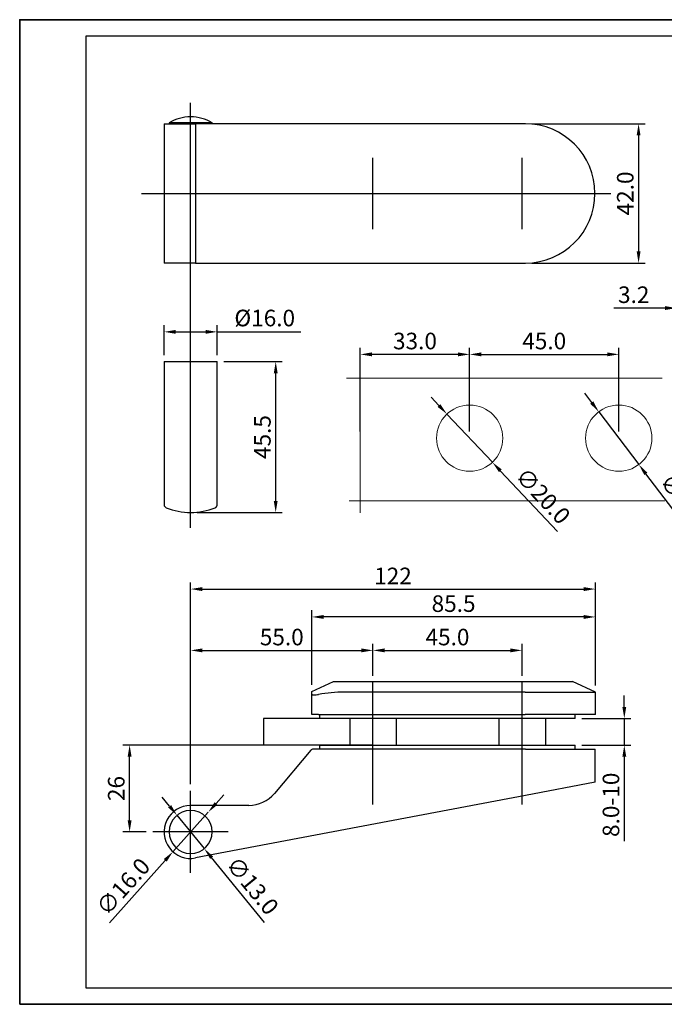
# Model space of a CAD drawing. Units: millimetres. Extents: x 4066 to 4486, y 382 to 679.
# Drawn here: x 4066 to 4261, y 382 to 679 of the extents above; entities that cross this region are included whole.
import ezdxf

# ---------------------------------------------------------------- set-up
doc = ezdxf.new("R2010")
doc.units = ezdxf.units.MM
doc.header["$LTSCALE"] = 25
doc.header["$MEASUREMENT"] = 0
doc.header["$PDMODE"] = 35
doc.header["$PDSIZE"] = -2
for name, pattern in [('ACAD_ISO10W100', [18, 12, -3, 0, -3]), ('CENTERLINE', [30, 12, -1.5, 3, -1.5, 12]), ('DASHDOT', [25.4, 12.7, -6.35, 0, -6.35]), ('HIDDENNEW0', [4.5, 1.5, -1.5, 1.5])]:
    doc.linetypes.add(name, pattern=pattern)
for name, color, linetype in [('01_IF', 7, 'Continuous'), ('204', 7, 'Continuous'), ('3-0', 102, 'Continuous'), ('3D_SICHTBARE_KANTEN', 2, 'HIDDENNEW0'), ('3D_TANGENT__KANTEN', 7, 'HIDDENNEW0'), ('INTERFIT OBRYS SZKŁA', 150, 'ACAD_ISO10W100')]:
    doc.layers.add(name, color=color, linetype=linetype)
doc.layers.add('AAA główna 1-1', color=40, linetype='Continuous', lineweight=35)
doc.layers.add('INTERFIT KRESKOWANIE SZKŁA', color=140, linetype='Continuous', lineweight=9)
doc.styles.add('INTERFIT', font='GOTHIC.TTF', dxfattribs={"height": 5})
doc.dimstyles.new('INTERFIT', dxfattribs={"dimscale": 2, "dimtxt": 5, "dimasz": 1.75, "dimexe": 1, "dimexo": 1, "dimgap": 0.7, "dimtad": 1, "dimdec": 1, "dimzin": 1, "dimdsep": 46, "dimtxsty": 'INTERFIT', "dimcen": 0, "dimclrd": 5, "dimclre": 5, "dimclrt": 7, "dimadec": 1, "dimazin": 0, "dimtfac": 0.7, "dimtdec": 1, "dimtmove": 0, "dimatfit": 3, "dimfxl": 1, "dimtolj": 1, "dimtzin": 1, "dimlwd": -1, "dimlwe": -1, "dimarcsym": 0})

# ---------------------------------------------------------------- blocks, each defined once
blk = doc.blocks.new('*D19')
at = {"layer": '01_IF', "color": 5, "transparency": 16777216}
for p, q in [((4220.7, 647.44), (4254.86, 647.44)), ((4252.86, 643.94), (4252.86, 608.94)), ((4220.7, 605.44), (4254.86, 605.44))]:
    blk.add_line(p, q, dxfattribs=at)
for points in [[(4252.28, 643.94), (4253.45, 643.94), (4252.86, 647.44)], [(4252.28, 608.94), (4253.45, 608.94), (4252.86, 605.44)]]:
    blk.add_solid(points, dxfattribs=at)
at = {"layer": 'Defpoints', "color": 0, "transparency": 16777216}
for p in [(4218.7, 647.44), (4218.7, 605.44), (4252.86, 605.44)]:
    blk.add_point(p, dxfattribs=at)
at = {"layer": '01_IF', "color": 7, "transparency": 16777216, "insert": (4248.84, 626.44), "char_height": 5, "attachment_point": 5, "rotation": 90, "style": 'INTERFIT'}
blk.add_mtext('\\A1;42.0', dxfattribs=at)
blk = doc.blocks.new('*D9')
at = {"layer": '01_IF', "color": 5, "transparency": 16777216}
for p, q in [((4117.7, 448.2), (4117.7, 490.6)), ((4172.7, 480.92), (4172.7, 490.6)), ((4121.2, 488.6), (4169.2, 488.6))]:
    blk.add_line(p, q, dxfattribs=at)
for points in [[(4121.2, 489.19), (4121.2, 488.02), (4117.7, 488.6)], [(4169.2, 489.19), (4169.2, 488.02), (4172.7, 488.6)]]:
    blk.add_solid(points, dxfattribs=at)
at = {"layer": 'Defpoints', "color": 0, "transparency": 16777216}
for p in [(4172.7, 488.6), (4172.7, 478.92), (4117.7, 446.2)]:
    blk.add_point(p, dxfattribs=at)
at = {"layer": '01_IF', "color": 7, "transparency": 16777216, "insert": (4145.2, 492.63), "char_height": 5, "attachment_point": 5, "style": 'INTERFIT'}
blk.add_mtext('\\A1;55.0', dxfattribs=at)
blk = doc.blocks.new('*D8')
at = {"layer": '01_IF', "color": 5, "transparency": 16777216}
for p, q in [((4172.7, 480.92), (4172.7, 490.6)), ((4217.7, 480.92), (4217.7, 490.6)), ((4176.2, 488.6), (4214.2, 488.6))]:
    blk.add_line(p, q, dxfattribs=at)
for points in [[(4176.2, 489.19), (4176.2, 488.02), (4172.7, 488.6)], [(4214.2, 489.19), (4214.2, 488.02), (4217.7, 488.6)]]:
    blk.add_solid(points, dxfattribs=at)
at = {"layer": 'Defpoints', "color": 0, "transparency": 16777216}
for p in [(4217.7, 488.6), (4172.7, 478.92), (4217.7, 478.92)]:
    blk.add_point(p, dxfattribs=at)
at = {"layer": '01_IF', "color": 7, "transparency": 16777216, "insert": (4195.2, 492.63), "char_height": 5, "attachment_point": 5, "style": 'INTERFIT'}
blk.add_mtext('\\A1;45.0', dxfattribs=at)
blk = doc.blocks.new('*D11')
at = {"layer": '01_IF', "color": 5, "transparency": 16777216}
for p, q in [((4154.7, 460.04), (4097.29, 460.04)), ((4099.29, 437.34), (4099.29, 456.54)), ((4104.33, 433.84), (4097.29, 433.84))]:
    blk.add_line(p, q, dxfattribs=at)
for points in [[(4098.71, 456.54), (4099.87, 456.54), (4099.29, 460.04)], [(4098.71, 437.34), (4099.87, 437.34), (4099.29, 433.84)]]:
    blk.add_solid(points, dxfattribs=at)
at = {"layer": 'Defpoints', "color": 0, "transparency": 16777216}
for p in [(4099.29, 460.04), (4156.7, 460.04), (4106.33, 433.84)]:
    blk.add_point(p, dxfattribs=at)
at = {"layer": '01_IF', "color": 7, "transparency": 16777216, "insert": (4095.26, 446.94), "char_height": 5, "attachment_point": 5, "rotation": 90, "style": 'INTERFIT'}
blk.add_mtext('\\A1;26', dxfattribs=at)
blk = doc.blocks.new('*D7')
at = {"layer": '01_IF', "color": 5, "transparency": 16777216}
for p, q in [((4154.32, 478.24), (4154.32, 500.69)), ((4239.82, 478.02), (4239.82, 500.69)), ((4236.32, 498.69), (4157.82, 498.69))]:
    blk.add_line(p, q, dxfattribs=at)
for points in [[(4157.82, 499.27), (4157.82, 498.1), (4154.32, 498.69)], [(4236.32, 499.27), (4236.32, 498.1), (4239.82, 498.69)]]:
    blk.add_solid(points, dxfattribs=at)
at = {"layer": 'Defpoints', "color": 0, "transparency": 16777216}
for p in [(4154.32, 498.69), (4154.32, 476.24), (4239.82, 476.02)]:
    blk.add_point(p, dxfattribs=at)
at = {"layer": '01_IF', "color": 7, "transparency": 16777216, "insert": (4197.04, 502.71), "char_height": 5, "attachment_point": 5, "style": 'INTERFIT'}
blk.add_mtext('\\A1;85.5', dxfattribs=at)
blk = doc.blocks.new('*D6')
at = {"layer": '01_IF', "color": 5, "transparency": 16777216}
for p, q in [((4117.7, 448.2), (4117.7, 509.1)), ((4239.82, 478.02), (4239.82, 509.1)), ((4121.2, 507.1), (4236.32, 507.1))]:
    blk.add_line(p, q, dxfattribs=at)
for points in [[(4121.2, 507.68), (4121.2, 506.51), (4117.7, 507.1)], [(4236.32, 507.68), (4236.32, 506.51), (4239.82, 507.1)]]:
    blk.add_solid(points, dxfattribs=at)
at = {"layer": 'Defpoints', "color": 0, "transparency": 16777216}
for p in [(4239.82, 507.1), (4239.82, 476.02), (4117.7, 446.2)]:
    blk.add_point(p, dxfattribs=at)
at = {"layer": '01_IF', "color": 7, "transparency": 16777216, "insert": (4178.75, 511.06), "char_height": 5, "attachment_point": 5, "style": 'INTERFIT'}
blk.add_mtext('\\A1;122', dxfattribs=at)
blk = doc.blocks.new('*D10')
at = {"layer": '01_IF', "color": 5, "transparency": 16777216}
for p, q in [((4248.55, 471.54), (4248.55, 475.04)), ((4235.7, 468.04), (4250.55, 468.04)), ((4248.55, 468.04), (4248.55, 460.04)), ((4235.7, 460.04), (4250.55, 460.04)), ((4248.55, 456.54), (4248.55, 431.03))]:
    blk.add_line(p, q, dxfattribs=at)
for points in [[(4247.97, 471.54), (4249.14, 471.54), (4248.55, 468.04)], [(4247.97, 456.54), (4249.14, 456.54), (4248.55, 460.04)]]:
    blk.add_solid(points, dxfattribs=at)
at = {"layer": 'Defpoints', "color": 0, "transparency": 16777216}
for p in [(4233.7, 468.04), (4233.7, 460.04), (4248.55, 460.04)]:
    blk.add_point(p, dxfattribs=at)
at = {"layer": '01_IF', "color": 7, "transparency": 16777216, "insert": (4244.53, 442.03), "char_height": 5, "attachment_point": 5, "rotation": 90, "style": 'INTERFIT'}
blk.add_mtext('\\A1;8.0-10', dxfattribs=at)
blk = doc.blocks.new('*D14')
at = {"layer": '01_IF', "color": 5, "transparency": 16777216}
for p, q in [((4127.7, 575.7), (4145.37, 575.7)), ((4143.37, 533.7), (4143.37, 572.2)), ((4119.7, 530.2), (4145.37, 530.2))]:
    blk.add_line(p, q, dxfattribs=at)
for points in [[(4142.79, 572.2), (4143.96, 572.2), (4143.37, 575.7)], [(4142.79, 533.7), (4143.96, 533.7), (4143.37, 530.2)]]:
    blk.add_solid(points, dxfattribs=at)
at = {"layer": 'Defpoints', "color": 0, "transparency": 16777216}
for p in [(4125.7, 575.7), (4143.37, 575.7), (4117.7, 530.2)]:
    blk.add_point(p, dxfattribs=at)
at = {"layer": '01_IF', "color": 7, "transparency": 16777216, "insert": (4139.35, 552.95), "char_height": 5, "attachment_point": 5, "rotation": 90, "style": 'INTERFIT'}
blk.add_mtext('\\A1;45.5', dxfattribs=at)
blk = doc.blocks.new('*D15')
at = {"layer": '01_IF', "color": 5, "transparency": 16777216}
for p, q in [((4109.7, 577.7), (4109.7, 586.68)), ((4125.7, 577.7), (4125.7, 586.68)), ((4113.2, 584.68), (4122.2, 584.68)), ((4125.7, 584.68), (4150.93, 584.68))]:
    blk.add_line(p, q, dxfattribs=at)
for points in [[(4113.2, 585.26), (4113.2, 584.1), (4109.7, 584.68)], [(4122.2, 585.26), (4122.2, 584.1), (4125.7, 584.68)]]:
    blk.add_solid(points, dxfattribs=at)
at = {"layer": 'Defpoints', "color": 0, "transparency": 16777216}
for p in [(4125.7, 584.68), (4109.7, 575.7), (4125.7, 575.7)]:
    blk.add_point(p, dxfattribs=at)
at = {"layer": '01_IF', "color": 7, "transparency": 16777216, "insert": (4140.06, 588.86), "char_height": 5, "attachment_point": 5, "style": 'INTERFIT'}
blk.add_mtext('\\A1;%%c16.0', dxfattribs=at)
blk = doc.blocks.new('*D13')
at = {"layer": '01_IF', "color": 5, "transparency": 16777216}
for p, q in [((4125.36, 442.41), (4127.7, 445.02)), ((4123.03, 439.8), (4112.36, 427.88)), ((4093.21, 406.46), (4110.03, 425.27))]:
    blk.add_line(p, q, dxfattribs=at)
for points in [[(4124.93, 442.8), (4125.8, 442.02), (4123.03, 439.8)], [(4109.6, 425.66), (4110.47, 424.88), (4112.36, 427.88)]]:
    blk.add_solid(points, dxfattribs=at)
at = {"layer": 'Defpoints', "color": 0, "transparency": 16777216}
for p in [(4123.03, 439.8), (4112.36, 427.88)]:
    blk.add_point(p, dxfattribs=at)
at = {"layer": '01_IF', "color": 7, "transparency": 16777216, "insert": (4097.34, 417.35), "char_height": 5, "attachment_point": 5, "rotation": 48.1913, "style": 'INTERFIT'}
blk.add_mtext('\\A1;∅16.0', dxfattribs=at)
blk = doc.blocks.new('*D12')
at = {"layer": '01_IF', "color": 5, "transparency": 16777216}
for p, q in [((4111.37, 441.58), (4109.15, 444.29)), ((4113.58, 438.87), (4121.81, 428.81)), ((4140.01, 406.57), (4124.03, 426.1))]:
    blk.add_line(p, q, dxfattribs=at)
for points in [[(4111.82, 441.95), (4110.91, 441.21), (4113.58, 438.87)], [(4124.48, 426.47), (4123.58, 425.73), (4121.81, 428.81)]]:
    blk.add_solid(points, dxfattribs=at)
at = {"layer": 'Defpoints', "color": 0, "transparency": 16777216}
for p in [(4113.58, 438.87), (4121.81, 428.81)]:
    blk.add_point(p, dxfattribs=at)
at = {"layer": '01_IF', "color": 7, "transparency": 16777216, "insert": (4136.37, 417.63), "char_height": 5, "attachment_point": 5, "rotation": 309.2921, "style": 'INTERFIT'}
blk.add_mtext('\\A1;∅13.0', dxfattribs=at)
blk = doc.blocks.new('*D18')
at = {"layer": '01_IF', "color": 5, "transparency": 16777216}
for p, q in [((4264.36, 610.24), (4264.36, 589.87)), ((4267.58, 603.34), (4267.58, 589.87)), ((4260.86, 591.87), (4245.42, 591.87)), ((4267.58, 591.87), (4264.36, 591.87)), ((4271.08, 591.87), (4274.58, 591.87))]:
    blk.add_line(p, q, dxfattribs=at)
for points in [[(4260.86, 592.45), (4260.86, 591.28), (4264.36, 591.87)], [(4271.08, 592.45), (4271.08, 591.28), (4267.58, 591.87)]]:
    blk.add_solid(points, dxfattribs=at)
at = {"layer": 'Defpoints', "color": 0, "transparency": 16777216}
for p in [(4264.36, 612.24), (4267.58, 605.34), (4264.36, 591.87)]:
    blk.add_point(p, dxfattribs=at)
at = {"layer": '01_IF', "color": 7, "transparency": 16777216, "insert": (4251.39, 595.89), "char_height": 5, "attachment_point": 5, "style": 'INTERFIT'}
blk.add_mtext('\\A1;3.2', dxfattribs=at)
blk = doc.blocks.new('*U1')
blk.add_line((1.52, 44), (1.52, 2))
at = {"layer": '204', "color": 2, "linetype": 'Continuous'}
for p, q in [((101, 44), (1.49, 44)), ((1.49, 2), (101, 2))]:
    blk.add_line(p, q, dxfattribs=at)
blk.add_arc((101, 23), 21, 270, 90, dxfattribs=at)
at = {"layer": '3-0', "color": 3, "linetype": 'CENTERLINE'}
for p, q in [((0, -77.87), (0, 50.34)), ((55, 12.27), (55, 33.73)), ((100, 12.27), (100, 33.73)), ((-14.86, 23), (126.75, 23))]:
    blk.add_line(p, q, dxfattribs=at)
at = {"layer": '3D_SICHTBARE_KANTEN', "color": 2, "linetype": 'Continuous'}
for p, q in [((-8, 44), (1.49, 44)), ((-8, 44), (-8, 2)), ((-6.5, 44.28), (-6.5, 44)), ((6.5, 44.28), (-6.5, 44.28)), ((6.5, 44.28), (6.5, 44)), ((1.49, 2), (-8, 2)), ((-8, -27.74), (8, -27.74)), ((-8, -27.74), (-8, -70.9)), ((8, -70.9), (8, -27.74)), ((7.37, -71.83), (7.4, -71.82))]:
    blk.add_line(p, q, dxfattribs=at)
for centre, radius, start, end in [((0, 33.6), 12.5, 90, 121.3322), ((0, 33.6), 12.5, 58.6678, 90), ((-7, -70.9), 1, 180, 248.3817), ((6.94, -70.88), 1.06, 337.4771, 339.6452), ((7.01, -70.91), 0.987, 339.9123, 342.2686), ((7.13, -70.95), 0.859, 342.3562, 345.1056), ((6.97, -70.89), 1.04, 344.1153, 346.2482), ((5.7, -70.57), 2.35, 346.1158, 346.9676), ((7.12, -70.94), 0.873, 349.4691, 352.3467), ((5.98, -70.82), 2.02, 355.1485, 357.5979), ((7.21, -70.95), 0.781, 352.1895, 357.0636), ((0, -53.24), 20, 248.3818, 270.0001), ((0, -53.24), 20, 269.9999, 291.6182), ((7.01, -70.93), 0.97, 293.7584, 296.0055), ((6.99, -70.89), 1.01, 296.0005, 298.1819), ((6.99, -70.88), 1.03, 298.1665, 300.328), ((6.99, -70.89), 1.01, 300.4303, 302.6445), ((6.99, -70.89), 1.01, 302.6243, 304.8637), ((6.99, -70.89), 1.01, 304.9394, 307.1936), ((6.99, -70.89), 1.01, 307.1649, 309.429), ((6.99, -70.9), 1.01, 309.5137, 311.7981), ((6.99, -70.9), 1.01, 311.7724, 314.0678), ((6.99, -70.9), 1.01, 314.1413, 316.4505), ((6.99, -70.9), 1.01, 316.4184, 318.7343), ((6.99, -70.9), 1.01, 318.8014, 321.1261), ((6.99, -70.9), 1.01, 321.0936, 323.4242), ((7, -70.9), 1, 323.4962, 325.8351), ((7, -70.9), 1.01, 325.7937, 328.1292), ((6.99, -70.9), 1.01, 328.1794, 330.5027), ((7, -70.9), 1, 330.4953, 332.8342), ((7.01, -70.91), 0.986, 332.8958, 335.271), ((7, -70.9), 1.01, 335.1311, 337.4433)]:
    blk.add_arc(centre, radius, start, end, dxfattribs=at)
blk = doc.blocks.new('20.300.0500.___ 2')
at = {"layer": '204', "color": 2, "linetype": 'Continuous'}
for p, q in [((36.62, 42.4), (43.06, 45.4)), ((43.06, 45.4), (53.2, 45.4)), ((53.2, 45.4), (100.97, 45.4)), ((100.97, 45.4), (115.22, 45.4)), ((122.12, 42.18), (115.22, 45.4)), ((36.62, 41.52), (36.62, 42.4)), ((122.12, 35.4), (122.12, 42.18)), ((36.62, 35.4), (36.62, 41.52)), ((38.62, 35.4), (36.62, 35.4)), ((38.62, 35.4), (100.97, 35.4)), ((39.03, 34.2), (39.03, 35.4)), ((99.03, 34.2), (39.03, 34.2)), ((48.03, 34.2), (48.03, 26.2)), ((62.03, 34.2), (62.03, 26.2)), ((93.03, 34.2), (93.03, 26.2)), ((116.03, 34.2), (99.03, 34.2)), ((122.12, 35.4), (100.97, 35.4)), ((107.03, 34.2), (107.03, 26.2)), ((116.03, 34.2), (116.03, 35.4)), ((36.23, 24.64), (25.26, 11.58)), ((101.03, 25), (36.99, 25)), ((39.03, 26.2), (99.03, 26.2)), ((39.03, 25), (39.03, 26.2)), ((99.03, 26.2), (116.03, 26.2)), ((101.03, 25), (122.03, 25)), ((116.03, 25), (116.03, 26.2)), ((122.03, 15), (122.03, 25)), ((122.03, 15), (101.03, 11.02)), ((101.03, 11.02), (1.52, -7.86))]:
    blk.add_line(p, q, dxfattribs=at)
for centre, radius, start, end in [((36.99, 24), 1, 89.9997, 139.9997), ((17.6, 18.01), 10, 270, 320)]:
    blk.add_arc(centre, radius, start, end, dxfattribs=at)
at = {"layer": '3-0', "color": 3, "linetype": 'CENTERLINE'}
for p, q in [((55, 8.27), (55, 45.08)), ((100, 8.27), (100, 45.08)), ((0, -12.36), (0, 12.36)), ((11.36, 0), (-11.36, 0))]:
    blk.add_line(p, q, dxfattribs=at)
at = {"layer": '3D_SICHTBARE_KANTEN', "color": 2, "linetype": 'Continuous'}
for p, q in [((-4.5, 6.59), (-4.5, 6.61)), ((-3.25, 7.3), (-3.25, 7.31)), ((4.12, 8.01), (0, 8)), ((17.6, 8.01), (4.12, 8.01))]:
    blk.add_line(p, q, dxfattribs=at)
for radius, start, end in [(8, 90, 280.741), (6.5, 0, 180), (6.5, 180, 0)]:
    blk.add_arc((0, 0), radius, start, end, dxfattribs=at)
at = {"layer": '3D_TANGENT__KANTEN', "color": 7, "linetype": 'Continuous'}
for q in [(46.3, 42.18), (122.12, 42.18)]:
    blk.add_line((100.97, 42.18), q, dxfattribs=at)
blk.add_open_spline([(46.3, 42.18), (43.72, 42.18), (41.15, 41.93), (38.62, 41.48)], degree=3, dxfattribs=at)
blk.add_open_spline([(36.62, 41.52), (36.62, 41.42), (37.05, 41.3), (38.11, 41.39), (38.62, 41.48)], degree=3, knots=[0, 0, 0, 0, 0.001575045, 0.003150251, 0.003150251, 0.003150251, 0.003150251], dxfattribs=at)
blk = doc.blocks.new('*D21')
at = {"color": 5, "transparency": 16777216}
for p, q in [((4201.89, 554.62), (4201.89, 579.89)), ((4246.89, 554.62), (4246.89, 579.89)), ((4205.39, 577.89), (4243.39, 577.89))]:
    blk.add_line(p, q, dxfattribs=at)
for points in [[(4205.39, 578.48), (4205.39, 577.31), (4201.89, 577.89)], [(4243.39, 578.48), (4243.39, 577.31), (4246.89, 577.89)]]:
    blk.add_solid(points, dxfattribs=at)
at = {"layer": 'Defpoints', "color": 0, "transparency": 16777216}
for p in [(4246.89, 577.89), (4201.89, 552.62), (4246.89, 552.62)]:
    blk.add_point(p, dxfattribs=at)
at = {"color": 7, "transparency": 16777216, "insert": (4224.39, 581.92), "char_height": 5, "attachment_point": 5, "style": 'INTERFIT'}
blk.add_mtext('\\A1;45.0', dxfattribs=at)
blk = doc.blocks.new('*D22')
at = {"color": 5, "transparency": 16777216}
for p, q in [((4168.89, 554.62), (4168.89, 579.89)), ((4201.89, 554.62), (4201.89, 579.89)), ((4198.39, 577.89), (4172.39, 577.89))]:
    blk.add_line(p, q, dxfattribs=at)
for points in [[(4172.39, 578.48), (4172.39, 577.31), (4168.89, 577.89)], [(4198.39, 578.48), (4198.39, 577.31), (4201.89, 577.89)]]:
    blk.add_solid(points, dxfattribs=at)
at = {"layer": 'Defpoints', "color": 0, "transparency": 16777216}
for p in [(4168.89, 577.89), (4168.89, 552.62), (4201.89, 552.62)]:
    blk.add_point(p, dxfattribs=at)
at = {"color": 7, "transparency": 16777216, "insert": (4185.39, 581.92), "char_height": 5, "attachment_point": 5, "style": 'INTERFIT'}
blk.add_mtext('\\A1;33.0', dxfattribs=at)
blk = doc.blocks.new('*D23')
at = {"color": 5, "transparency": 16777216}
for p, q in [((4192.63, 562.45), (4190.24, 565)), ((4195.03, 559.9), (4208.74, 545.34)), ((4228.43, 524.42), (4211.14, 542.79))]:
    blk.add_line(p, q, dxfattribs=at)
for points in [[(4193.06, 562.85), (4192.21, 562.05), (4195.03, 559.9)], [(4211.57, 543.19), (4210.72, 542.39), (4208.74, 545.34)]]:
    blk.add_solid(points, dxfattribs=at)
at = {"layer": 'Defpoints', "color": 0, "transparency": 16777216}
for p in [(4195.03, 559.9), (4208.74, 545.34)]:
    blk.add_point(p, dxfattribs=at)
at = {"color": 7, "transparency": 16777216, "insert": (4224.03, 535.19), "char_height": 5, "attachment_point": 5, "rotation": 313.2675, "style": 'INTERFIT'}
blk.add_mtext('\\A1;∅20.0', dxfattribs=at)
blk = doc.blocks.new('*D24')
at = {"color": 5, "transparency": 16777216}
for p, q in [((4238.72, 563.37), (4236.61, 566.16)), ((4240.84, 560.58), (4252.93, 544.65)), ((4270.31, 521.77), (4255.05, 541.87))]:
    blk.add_line(p, q, dxfattribs=at)
for points in [[(4239.19, 563.72), (4238.26, 563.02), (4240.84, 560.58)], [(4255.51, 542.22), (4254.59, 541.51), (4252.93, 544.65)]]:
    blk.add_solid(points, dxfattribs=at)
at = {"layer": 'Defpoints', "color": 0, "transparency": 16777216}
for p in [(4240.84, 560.58), (4252.93, 544.65)]:
    blk.add_point(p, dxfattribs=at)
at = {"color": 7, "transparency": 16777216, "insert": (4267.07, 532.95), "char_height": 5, "attachment_point": 5, "rotation": 307.2047, "style": 'INTERFIT'}
blk.add_mtext('\\A1;∅20.0', dxfattribs=at)

msp = doc.modelspace()

# ---------------------------------------------------------------- linework, layer by layer
for p, q in [((4172.7, 468.04), (4139.7, 468.04)), ((4139.7, 468.04), (4139.7, 460.04)), ((4172.7, 460.04), (4139.7, 460.04))]:
    msp.add_line(p, q)
msp.add_lwpolyline([(4086.12, 386.85), (4481.12, 386.85), (4481.12, 673.85), (4086.12, 673.85)], close=True)
at = {"layer": 'AAA główna 1-1', "color": 7, "ltscale": 0.5}
msp.add_lwpolyline([(4066.12, 381.85), (4486.12, 381.85), (4486.12, 678.85), (4066.12, 678.85)], close=True, dxfattribs=at)
at = {"layer": 'INTERFIT KRESKOWANIE SZKŁA', "linetype": 'DASHDOT', "lineweight": 13, "ltscale": 0.3}
msp.add_line((4168.89, 530.14), (4168.89, 575.1), dxfattribs=at)
at = {"layer": 'INTERFIT KRESKOWANIE SZKŁA'}
for centre in [(4201.89, 552.62), (4246.89, 552.62)]:
    msp.add_circle(centre, 10, dxfattribs=at)
at = {"layer": 'INTERFIT OBRYS SZKŁA', "linetype": 'DASHDOT', "lineweight": 13, "ltscale": 0.3}
for p, q in [((4164.75, 570.69), (4276.07, 570.69)), ((4165.58, 533.69), (4275.69, 533.69))]:
    msp.add_line(p, q, dxfattribs=at)

# ---------------------------------------------------------------- block references
for name, p in [('*U1', (4117.7, 603.44)), ('20.300.0500.___ 2', (4117.7, 433.84))]:
    msp.add_blockref(name, p)

# ---------------------------------------------------------------- dimensions: what is measured, and where the dimension line sits
for base, p2, picture, middle in [((4168.89, 577.89), (4168.89, 552.62), '*D22', (4185.39, 581.92)), ((4246.89, 577.89), (4246.89, 552.62), '*D21', (4224.39, 581.92))]:
    dim = msp.add_linear_dim(base=base, p1=(4201.89, 552.62), p2=p2, dimstyle='INTERFIT')
    dim.commit()
    dim.dimension.update_dxf_attribs({"geometry": picture, "text_midpoint": middle})
for p1, p2, picture, middle in [((4195.03, 559.9), (4208.74, 545.34), '*D23', (4224.03, 535.19)), ((4240.84, 560.58), (4252.93, 544.65), '*D24', (4267.07, 532.95))]:
    dim = msp.add_diameter_dim_2p(p1=p1, p2=p2, dimstyle='INTERFIT')
    dim.commit()
    dim.dimension.update_dxf_attribs({"geometry": picture, "text_midpoint": middle})
at = {"layer": '01_IF'}
dim = msp.add_linear_dim(base=(4252.86, 605.44), p1=(4218.7, 647.44), p2=(4218.7, 605.44), angle=90, dimstyle='INTERFIT', dxfattribs=at)
dim.commit()
dim.dimension.update_dxf_attribs({"geometry": '*D19', "text_midpoint": (4252.86, 626.44), "dimtype": 160})
for base, p1, p2, picture, middle in [((4264.36, 591.87), (4267.58, 605.34), (4264.36, 612.24), '*D18', (4251.39, 591.87)), ((4154.32, 498.69), (4239.82, 476.02), (4154.32, 476.24), '*D7', (4197.04, 498.69)), ((4172.7, 488.6), (4117.7, 446.2), (4172.7, 478.92), '*D9', (4145.2, 488.6)), ((4217.7, 488.6), (4172.7, 478.92), (4217.7, 478.92), '*D8', (4195.2, 488.6))]:
    dim = msp.add_linear_dim(base=base, p1=p1, p2=p2, dimstyle='INTERFIT', dxfattribs=at)
    dim.commit()
    dim.dimension.update_dxf_attribs({"geometry": picture, "text_midpoint": middle, "dimtype": 160})
dim = msp.add_linear_dim(base=(4125.7, 584.68), p1=(4109.7, 575.7), p2=(4125.7, 575.7), text='%%c<>', dimstyle='INTERFIT', dxfattribs=at)
dim.commit()
dim.dimension.update_dxf_attribs({"geometry": '*D15', "text_midpoint": (4140.06, 588.86)})
dim = msp.add_linear_dim(base=(4143.37, 575.7), p1=(4117.7, 530.2), p2=(4125.7, 575.7), angle=90, dimstyle='INTERFIT', dxfattribs=at)
dim.commit()
dim.dimension.update_dxf_attribs({"geometry": '*D14', "text_midpoint": (4139.35, 552.95)})
dim = msp.add_linear_dim(base=(4239.82, 507.1), p1=(4117.7, 446.2), p2=(4239.82, 476.02), text='122', dimstyle='INTERFIT', dxfattribs=at)
dim.commit()
dim.dimension.update_dxf_attribs({"geometry": '*D6', "text_midpoint": (4178.75, 507.1), "dimtype": 160})
for base, p1, p2, text, picture, middle in [((4248.55, 460.04), (4233.7, 468.04), (4233.7, 460.04), '<>-10', '*D10', (4248.55, 442.03)), ((4099.29, 460.04), (4106.33, 433.84), (4156.7, 460.04), '26', '*D11', (4099.29, 446.94))]:
    dim = msp.add_linear_dim(base=base, p1=p1, p2=p2, angle=90, text=text, dimstyle='INTERFIT', dxfattribs=at)
    dim.commit()
    dim.dimension.update_dxf_attribs({"geometry": picture, "text_midpoint": middle, "dimtype": 160})
for p1, p2, picture, middle in [((4123.03, 439.8), (4112.36, 427.88), '*D13', (4097.34, 417.35)), ((4113.58, 438.87), (4121.81, 428.81), '*D12', (4136.37, 417.63))]:
    dim = msp.add_diameter_dim_2p(p1=p1, p2=p2, dimstyle='INTERFIT', dxfattribs=at)
    dim.commit()
    dim.dimension.update_dxf_attribs({"geometry": picture, "text_midpoint": middle})

doc.saveas('drawing.dxf')
